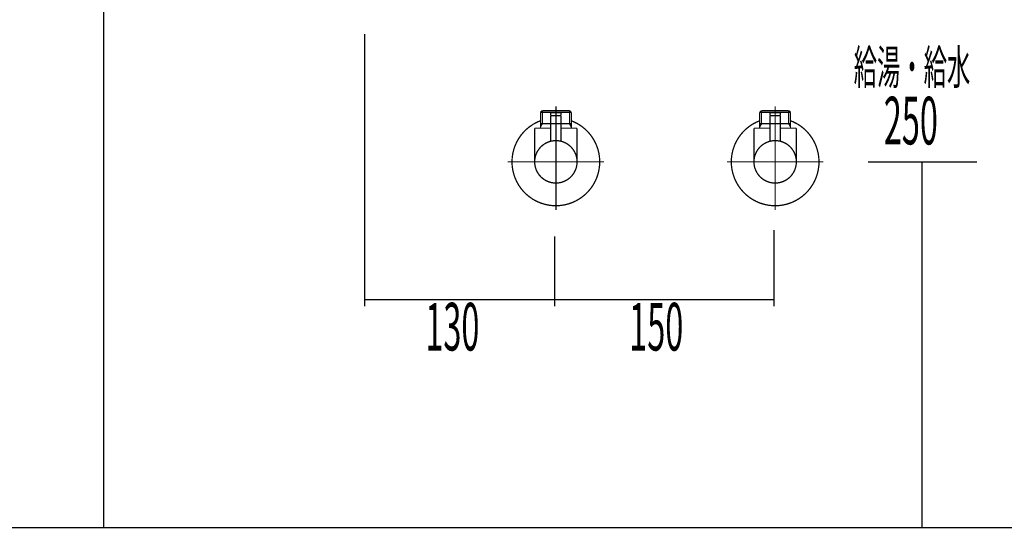
# Model space of a CAD drawing. Extents: x 68 to 475, y -258 to -11.
# Drawn here: x 337 to 404, y -241 to -206 of the extents above; entities that cross this region are included whole.
import ezdxf

# ---------------------------------------------------------------- set-up
doc = ezdxf.new("R2010")
doc.units = 0
doc.layers.add('LAYER_24', color=7, linetype='CONTINUOUS')
doc.layers.add('LAYER_6', color=7, linetype='CONTINUOUS')
doc.styles.get("Standard").update_dxf_attribs({"font": 'TXT', "bigfont": 'BIGFONT'})

# ---------------------------------------------------------------- blocks, each defined once
blk = doc.blocks.new('AIGNBL060300A9')
at = {"layer": 'LAYER_6', "const_width": 0.0882}
blk.add_lwpolyline([(373.2126, -212.9785), (373.2319, -212.9785)], dxfattribs=at)
blk = doc.blocks.new('AIGNBL060300AA')
at = {"layer": 'LAYER_6', "const_width": 0.0882}
blk.add_lwpolyline([(372.2039, -212.9785), (373.2126, -212.9785)], dxfattribs=at)
blk = doc.blocks.new('AIGNBL060300AB')
at = {"layer": 'LAYER_6', "const_width": 0.0882}
blk.add_lwpolyline([(373.2512, -212.9785), (374.2599, -212.9785)], dxfattribs=at)
blk = doc.blocks.new('AIGNBL060300AC')
at = {"layer": 'LAYER_6', "const_width": 0.0882}
blk.add_lwpolyline([(374.5569, -212.8779), (374.5018, -212.9192)], dxfattribs=at)
blk = doc.blocks.new('AIGNBL060300AD')
at = {"layer": 'LAYER_6', "const_width": 0.0882}
blk.add_lwpolyline([(374.2785, -212.9785), (374.2696, -212.9785)], dxfattribs=at)
blk = doc.blocks.new('AIGNBL060300AE')
at = {"layer": 'LAYER_6', "const_width": 0.0882}
blk.add_lwpolyline([(372.2039, -212.9785), (372.1949, -212.9785)], dxfattribs=at)
blk = doc.blocks.new('AIGNBL060300AF')
at = {"layer": 'LAYER_6', "const_width": 0.0882}
blk.add_lwpolyline([(374.2696, -212.9785), (374.2599, -212.9785)], dxfattribs=at)
blk = doc.blocks.new('AIGNBL060200A8')
at = {"layer": 'LAYER_6'}
for name in ['AIGNBL060300AE', 'AIGNBL060300AA', 'AIGNBL060300A9', 'AIGNBL060300AB', 'AIGNBL060300AF', 'AIGNBL060300AD', 'AIGNBL060300AC']:
    blk.add_blockref(name, (0, 0), dxfattribs=at)
blk = doc.blocks.new('AIGNBL060300B1')
at = {"layer": 'LAYER_6', "const_width": 0.0882}
blk.add_lwpolyline([(373.5619, -212.4287), (372.9018, -212.4287)], dxfattribs=at)
blk = doc.blocks.new('AIGNBL060300B2')
at = {"layer": 'LAYER_6', "const_width": 0.0882}
blk.add_lwpolyline([(373.5323, -212.2282), (372.9322, -212.2282)], dxfattribs=at)
blk = doc.blocks.new('AIGNBL060300B3')
at = {"layer": 'LAYER_6', "const_width": 0.0882}
blk.add_lwpolyline([(373.5819, -212.4087), (373.5819, -212.2785)], dxfattribs=at)
blk = doc.blocks.new('AIGNBL060300B4')
at = {"layer": 'LAYER_6', "const_width": 0.0882}
blk.add_lwpolyline([(372.8819, -212.4087), (372.8819, -212.2785)], dxfattribs=at)
blk = doc.blocks.new('AIGNBL060300B5')
at = {"layer": 'LAYER_6', "const_width": 0.0882}
blk.add_lwpolyline([(373.5819, -212.4087), (373.5619, -212.4287)], dxfattribs=at)
blk = doc.blocks.new('AIGNBL060300B6')
at = {"layer": 'LAYER_6', "const_width": 0.0882}
blk.add_lwpolyline([(372.8819, -212.4087), (372.9018, -212.4287)], dxfattribs=at)
blk = doc.blocks.new('AIGNBL060300B7')
at = {"layer": 'LAYER_6', "const_width": 0.0882}
blk.add_lwpolyline([(373.2319, -213.088), (373.2319, -211.8285)], dxfattribs=at)
blk = doc.blocks.new('AIGNBL060300B8')
at = {"layer": 'LAYER_6', "const_width": 0.0882}
blk.add_lwpolyline([(372.8819, -212.2785, -0.3905189), (372.9322, -212.2282)], format="xyb", dxfattribs=at)
blk = doc.blocks.new('AIGNBL060300B9')
at = {"layer": 'LAYER_6', "const_width": 0.0882}
blk.add_lwpolyline([(373.5323, -212.2282, -0.3922235), (373.5819, -212.2785)], format="xyb", dxfattribs=at)
blk = doc.blocks.new('AIGNBL060300BA')
at = {"layer": 'LAYER_6', "const_width": 0.0882}
blk.add_lwpolyline([(371.7822, -215.5782, -0.414219), (373.2319, -214.1285, -0.4142218), (374.6823, -215.5782, -0.4142081), (373.2319, -217.0286, -0.4142053)], format="xyb", close=True, dxfattribs=at)
blk = doc.blocks.new('AIGNBL060300BB')
at = {"layer": 'LAYER_6', "const_width": 0.0882}
blk.add_lwpolyline([(372.8819, -213.2782), (371.7822, -213.2782)], dxfattribs=at)
blk = doc.blocks.new('AIGNBL060300BC')
at = {"layer": 'LAYER_6', "const_width": 0.0882}
blk.add_lwpolyline([(372.1818, -213.1797), (372.1818, -213.2782)], dxfattribs=at)
blk = doc.blocks.new('AIGNBL060300BD')
at = {"layer": 'LAYER_6', "const_width": 0.0882}
blk.add_lwpolyline([(372.1818, -212.9785), (372.1818, -213.1797)], dxfattribs=at)
blk = doc.blocks.new('AIGNBL060300BE')
at = {"layer": 'LAYER_6', "const_width": 0.0882}
blk.add_lwpolyline([(374.282, -213.1797), (374.282, -213.2782)], dxfattribs=at)
blk = doc.blocks.new('AIGNBL060300BF')
at = {"layer": 'LAYER_6', "const_width": 0.0882}
blk.add_lwpolyline([(374.282, -212.9785), (374.1662, -212.9785)], dxfattribs=at)
blk = doc.blocks.new('AIGNBL060300C0')
at = {"layer": 'LAYER_6', "const_width": 0.0882}
blk.add_lwpolyline([(374.282, -212.9785), (374.282, -213.1797)], dxfattribs=at)
blk = doc.blocks.new('AIGNBL060300C1')
at = {"layer": 'LAYER_6', "const_width": 0.0882}
blk.add_lwpolyline([(374.282, -213.1797), (374.1662, -212.9785)], dxfattribs=at)
blk = doc.blocks.new('AIGNBL060300C2')
at = {"layer": 'LAYER_6', "const_width": 0.0882}
blk.add_lwpolyline([(374.282, -212.1944), (374.282, -212.9785)], dxfattribs=at)
blk = doc.blocks.new('AIGNBL060300C3')
at = {"layer": 'LAYER_6', "const_width": 0.0882}
blk.add_lwpolyline([(372.2983, -212.9785), (372.1818, -212.9785)], dxfattribs=at)
blk = doc.blocks.new('AIGNBL060300C4')
at = {"layer": 'LAYER_6', "const_width": 0.0882}
blk.add_lwpolyline([(372.2983, -212.0786), (372.1818, -212.1944)], dxfattribs=at)
blk = doc.blocks.new('AIGNBL060300C5')
at = {"layer": 'LAYER_6', "const_width": 0.0882}
blk.add_lwpolyline([(372.1818, -212.1944), (372.1818, -212.9785)], dxfattribs=at)
blk = doc.blocks.new('AIGNBL060300C6')
at = {"layer": 'LAYER_6', "const_width": 0.0882}
blk.add_lwpolyline([(372.1818, -212.1944), (372.2983, -212.1944)], dxfattribs=at)
blk = doc.blocks.new('AIGNBL060300C7')
at = {"layer": 'LAYER_6', "const_width": 0.0882}
blk.add_lwpolyline([(372.2983, -212.9785), (372.1818, -213.1797)], dxfattribs=at)
blk = doc.blocks.new('AIGNBL060300C8')
at = {"layer": 'LAYER_6', "const_width": 0.0882}
blk.add_lwpolyline([(372.2983, -212.1944), (372.2983, -212.9785)], dxfattribs=at)
blk = doc.blocks.new('AIGNBL060300C9')
at = {"layer": 'LAYER_6', "const_width": 0.0882}
blk.add_lwpolyline([(372.2983, -212.0786), (372.2983, -212.1944)], dxfattribs=at)
blk = doc.blocks.new('AIGNBL060300CA')
at = {"layer": 'LAYER_6', "const_width": 0.0882}
blk.add_lwpolyline([(374.1662, -212.0786), (374.282, -212.1944)], dxfattribs=at)
blk = doc.blocks.new('AIGNBL060300CB')
at = {"layer": 'LAYER_6', "const_width": 0.0882}
blk.add_lwpolyline([(374.282, -212.1944), (374.1662, -212.1944)], dxfattribs=at)
blk = doc.blocks.new('AIGNBL060300CC')
at = {"layer": 'LAYER_6', "const_width": 0.0882}
blk.add_lwpolyline([(374.1662, -212.1944), (374.1662, -212.0786)], dxfattribs=at)
blk = doc.blocks.new('AIGNBL060300CD')
at = {"layer": 'LAYER_6', "const_width": 0.0882}
blk.add_lwpolyline([(374.1662, -212.1944), (374.1662, -212.0786)], dxfattribs=at)
blk = doc.blocks.new('AIGNBL060300CE')
at = {"layer": 'LAYER_6', "const_width": 0.0882}
blk.add_lwpolyline([(374.1662, -212.9785), (374.1662, -212.1944)], dxfattribs=at)
blk = doc.blocks.new('AIGNBL060300CF')
at = {"layer": 'LAYER_6', "const_width": 0.0882}
blk.add_lwpolyline([(374.1662, -212.0786), (372.2983, -212.0786)], dxfattribs=at)
blk = doc.blocks.new('AIGNBL060300D0')
at = {"layer": 'LAYER_6', "const_width": 0.0882}
blk.add_lwpolyline([(374.1662, -212.9785), (373.5819, -212.9785)], dxfattribs=at)
blk = doc.blocks.new('AIGNBL060300D1')
at = {"layer": 'LAYER_6', "const_width": 0.0882}
blk.add_lwpolyline([(372.2983, -212.1944), (374.1662, -212.1944)], dxfattribs=at)
blk = doc.blocks.new('AIGNBL060300D2')
at = {"layer": 'LAYER_6', "const_width": 0.0882}
blk.add_lwpolyline([(371.7822, -213.2782), (371.7822, -215.5782)], dxfattribs=at)
blk = doc.blocks.new('AIGNBL060300D3')
at = {"layer": 'LAYER_6', "const_width": 0.0882}
blk.add_lwpolyline([(374.6823, -213.2782), (373.5819, -213.2782)], dxfattribs=at)
blk = doc.blocks.new('AIGNBL060300D4')
at = {"layer": 'LAYER_6', "const_width": 0.0882}
blk.add_lwpolyline([(374.6823, -215.5782), (374.6823, -213.2782)], dxfattribs=at)
blk = doc.blocks.new('AIGNBL060300D5')
at = {"layer": 'LAYER_6', "const_width": 0.0882}
blk.add_lwpolyline([(373.2319, -217.3283), (373.2319, -211.7782)], dxfattribs=at)
blk = doc.blocks.new('AIGNBL060400D7')
at = {"layer": 'LAYER_6', "const_width": 0.0882}
blk.add_lwpolyline([(373.5819, -212.4486), (373.5819, -214.1712)], dxfattribs=at)
blk = doc.blocks.new('AIGNBL060400D8')
at = {"layer": 'LAYER_6', "const_width": 0.0882}
blk.add_lwpolyline([(373.5619, -212.4287), (373.5819, -212.4486)], dxfattribs=at)
blk = doc.blocks.new('AIGNBL060400D9')
at = {"layer": 'LAYER_6', "const_width": 0.0882}
blk.add_lwpolyline([(373.2319, -215.2281), (373.2319, -212.1282)], dxfattribs=at)
blk = doc.blocks.new('AIGNBL060400DA')
at = {"layer": 'LAYER_6', "const_width": 0.0882}
blk.add_lwpolyline([(372.8819, -212.4486), (372.9018, -212.4287)], dxfattribs=at)
blk = doc.blocks.new('AIGNBL060400DB')
at = {"layer": 'LAYER_6', "const_width": 0.0882}
blk.add_lwpolyline([(373.5619, -212.4287), (372.9018, -212.4287)], dxfattribs=at)
blk = doc.blocks.new('AIGNBL060400DC')
at = {"layer": 'LAYER_6', "const_width": 0.0882}
blk.add_lwpolyline([(372.8819, -214.1712), (372.8819, -212.4486)], dxfattribs=at)
blk = doc.blocks.new('AIGNBL060300D6')
at = {"layer": 'LAYER_6'}
for name in ['AIGNBL060400D9', 'AIGNBL060400DA', 'AIGNBL060400DC', 'AIGNBL060400DB', 'AIGNBL060400D8', 'AIGNBL060400D7']:
    blk.add_blockref(name, (0, 0), dxfattribs=at)
blk = doc.blocks.new('AIGNBL060300DD')
at = {"layer": 'LAYER_6', "const_width": 0.0882}
blk.add_lwpolyline([(370.2319, -215.5782, -0.3129497), (372.1818, -212.7684)], format="xyb", dxfattribs=at)
blk = doc.blocks.new('AIGNBL060300DE')
at = {"layer": 'LAYER_6', "const_width": 0.0882}
blk.add_lwpolyline([(374.282, -212.7684, -0.4142489), (376.0424, -216.6282, -0.4142247), (372.1818, -218.3887, -0.3129455), (370.2319, -215.5782)], format="xyb", dxfattribs=at)
blk = doc.blocks.new('AIGNBL060300DF')
at = {"layer": 'LAYER_6', "const_width": 0.0882}
blk.add_lwpolyline([(373.2319, -218.8786), (373.2319, -211.7782)], dxfattribs=at)
blk = doc.blocks.new('AIGNBL060300E0')
at = {"layer": 'LAYER_6', "const_width": 0.0882}
blk.add_lwpolyline([(376.5323, -215.5782), (369.9322, -215.5782)], dxfattribs=at)
blk = doc.blocks.new('AIGNBL060200B0')
at = {"layer": 'LAYER_6'}
for name in ['AIGNBL060300C4', 'AIGNBL060300C5', 'AIGNBL060300C6', 'AIGNBL060300C9', 'AIGNBL060300CF', 'AIGNBL060300C8', 'AIGNBL060300D1', 'AIGNBL060300D6', 'AIGNBL060300D5', 'AIGNBL060300DF', 'AIGNBL060300B7', 'AIGNBL060300CA', 'AIGNBL060300CC', 'AIGNBL060300CD', 'AIGNBL060300CB', 'AIGNBL060300CE', 'AIGNBL060300C2', 'AIGNBL060300DD', 'AIGNBL060300DE', 'AIGNBL060300B8', 'AIGNBL060300B4', 'AIGNBL060300B6', 'AIGNBL060300B1', 'AIGNBL060300B2', 'AIGNBL060300B9', 'AIGNBL060300B5', 'AIGNBL060300B3', 'AIGNBL060300BB', 'AIGNBL060300D2', 'AIGNBL060300BD', 'AIGNBL060300C3', 'AIGNBL060300C7', 'AIGNBL060300BC', 'AIGNBL060300D0', 'AIGNBL060300D3', 'AIGNBL060300BF', 'AIGNBL060300C1', 'AIGNBL060300C0', 'AIGNBL060300BE', 'AIGNBL060300D4', 'AIGNBL060300BA', 'AIGNBL060300E0']:
    blk.add_blockref(name, (0, 0), dxfattribs=at)
blk = doc.blocks.new('AIGNBL060100A7')
at = {"layer": 'LAYER_6'}
for name in ['AIGNBL060200B0', 'AIGNBL060200A8']:
    blk.add_blockref(name, (0, 0), dxfattribs=at)
blk = doc.blocks.new('AIGNBL060300E3')
at = {"layer": 'LAYER_6', "const_width": 0.0882}
blk.add_lwpolyline([(388.2125, -212.9785), (388.2318, -212.9785)], dxfattribs=at)
blk = doc.blocks.new('AIGNBL060300E4')
at = {"layer": 'LAYER_6', "const_width": 0.0882}
blk.add_lwpolyline([(387.2038, -212.9785), (388.2125, -212.9785)], dxfattribs=at)
blk = doc.blocks.new('AIGNBL060300E5')
at = {"layer": 'LAYER_6', "const_width": 0.0882}
blk.add_lwpolyline([(388.2511, -212.9785), (389.2599, -212.9785)], dxfattribs=at)
blk = doc.blocks.new('AIGNBL060300E6')
at = {"layer": 'LAYER_6', "const_width": 0.0882}
blk.add_lwpolyline([(389.5568, -212.8779), (389.5017, -212.9192)], dxfattribs=at)
blk = doc.blocks.new('AIGNBL060300E7')
at = {"layer": 'LAYER_6', "const_width": 0.0882}
blk.add_lwpolyline([(389.2785, -212.9785), (389.2695, -212.9785)], dxfattribs=at)
blk = doc.blocks.new('AIGNBL060300E8')
at = {"layer": 'LAYER_6', "const_width": 0.0882}
blk.add_lwpolyline([(387.2038, -212.9785), (387.1949, -212.9785)], dxfattribs=at)
blk = doc.blocks.new('AIGNBL060300E9')
at = {"layer": 'LAYER_6', "const_width": 0.0882}
blk.add_lwpolyline([(389.2695, -212.9785), (389.2599, -212.9785)], dxfattribs=at)
blk = doc.blocks.new('AIGNBL060200E2')
at = {"layer": 'LAYER_6'}
for name in ['AIGNBL060300E8', 'AIGNBL060300E4', 'AIGNBL060300E3', 'AIGNBL060300E5', 'AIGNBL060300E9', 'AIGNBL060300E7', 'AIGNBL060300E6']:
    blk.add_blockref(name, (0, 0), dxfattribs=at)
blk = doc.blocks.new('AIGNBL060300EB')
at = {"layer": 'LAYER_6', "const_width": 0.0882}
blk.add_lwpolyline([(388.5619, -212.4287), (387.9018, -212.4287)], dxfattribs=at)
blk = doc.blocks.new('AIGNBL060300EC')
at = {"layer": 'LAYER_6', "const_width": 0.0882}
blk.add_lwpolyline([(388.5323, -212.2282), (387.9321, -212.2282)], dxfattribs=at)
blk = doc.blocks.new('AIGNBL060300ED')
at = {"layer": 'LAYER_6', "const_width": 0.0882}
blk.add_lwpolyline([(388.5819, -212.4087), (388.5819, -212.2785)], dxfattribs=at)
blk = doc.blocks.new('AIGNBL060300EE')
at = {"layer": 'LAYER_6', "const_width": 0.0882}
blk.add_lwpolyline([(387.8818, -212.4087), (387.8818, -212.2785)], dxfattribs=at)
blk = doc.blocks.new('AIGNBL060300EF')
at = {"layer": 'LAYER_6', "const_width": 0.0882}
blk.add_lwpolyline([(388.5819, -212.4087), (388.5619, -212.4287)], dxfattribs=at)
blk = doc.blocks.new('AIGNBL060300F0')
at = {"layer": 'LAYER_6', "const_width": 0.0882}
blk.add_lwpolyline([(387.8818, -212.4087), (387.9018, -212.4287)], dxfattribs=at)
blk = doc.blocks.new('AIGNBL060300F1')
at = {"layer": 'LAYER_6', "const_width": 0.0882}
blk.add_lwpolyline([(388.2318, -213.088), (388.2318, -211.8285)], dxfattribs=at)
blk = doc.blocks.new('AIGNBL060300F2')
at = {"layer": 'LAYER_6', "const_width": 0.0882}
blk.add_lwpolyline([(387.8818, -212.2785, -0.3898749), (387.9321, -212.2282)], format="xyb", dxfattribs=at)
blk = doc.blocks.new('AIGNBL060300F3')
at = {"layer": 'LAYER_6', "const_width": 0.0882}
blk.add_lwpolyline([(388.5323, -212.2282, -0.3916199), (388.5819, -212.2785)], format="xyb", dxfattribs=at)
blk = doc.blocks.new('AIGNBL060300F4')
at = {"layer": 'LAYER_6', "const_width": 0.0882}
blk.add_lwpolyline([(386.7821, -215.5782, -0.414212), (388.2318, -214.1285, -0.4142288), (389.6822, -215.5782, -0.4142151), (388.2318, -217.0286, -0.4141983)], format="xyb", close=True, dxfattribs=at)
blk = doc.blocks.new('AIGNBL060300F5')
at = {"layer": 'LAYER_6', "const_width": 0.0882}
blk.add_lwpolyline([(387.8818, -213.2782), (386.7821, -213.2782)], dxfattribs=at)
blk = doc.blocks.new('AIGNBL060300F6')
at = {"layer": 'LAYER_6', "const_width": 0.0882}
blk.add_lwpolyline([(387.1818, -213.1797), (387.1818, -213.2782)], dxfattribs=at)
blk = doc.blocks.new('AIGNBL060300F7')
at = {"layer": 'LAYER_6', "const_width": 0.0882}
blk.add_lwpolyline([(387.1818, -212.9785), (387.1818, -213.1797)], dxfattribs=at)
blk = doc.blocks.new('AIGNBL060300F8')
at = {"layer": 'LAYER_6', "const_width": 0.0882}
blk.add_lwpolyline([(389.2819, -213.1797), (389.2819, -213.2782)], dxfattribs=at)
blk = doc.blocks.new('AIGNBL060300F9')
at = {"layer": 'LAYER_6', "const_width": 0.0882}
blk.add_lwpolyline([(389.2819, -212.9785), (389.1662, -212.9785)], dxfattribs=at)
blk = doc.blocks.new('AIGNBL060300FA')
at = {"layer": 'LAYER_6', "const_width": 0.0882}
blk.add_lwpolyline([(389.2819, -212.9785), (389.2819, -213.1797)], dxfattribs=at)
blk = doc.blocks.new('AIGNBL060300FB')
at = {"layer": 'LAYER_6', "const_width": 0.0882}
blk.add_lwpolyline([(389.2819, -213.1797), (389.1662, -212.9785)], dxfattribs=at)
blk = doc.blocks.new('AIGNBL060300FC')
at = {"layer": 'LAYER_6', "const_width": 0.0882}
blk.add_lwpolyline([(389.2819, -212.1944), (389.2819, -212.9785)], dxfattribs=at)
blk = doc.blocks.new('AIGNBL060300FD')
at = {"layer": 'LAYER_6', "const_width": 0.0882}
blk.add_lwpolyline([(387.2982, -212.9785), (387.1818, -212.9785)], dxfattribs=at)
blk = doc.blocks.new('AIGNBL060300FE')
at = {"layer": 'LAYER_6', "const_width": 0.0882}
blk.add_lwpolyline([(387.2982, -212.0786), (387.1818, -212.1944)], dxfattribs=at)
blk = doc.blocks.new('AIGNBL060300FF')
at = {"layer": 'LAYER_6', "const_width": 0.0882}
blk.add_lwpolyline([(387.1818, -212.1944), (387.1818, -212.9785)], dxfattribs=at)
blk = doc.blocks.new('AIGNBL06030100')
at = {"layer": 'LAYER_6', "const_width": 0.0882}
blk.add_lwpolyline([(387.1818, -212.1944), (387.2982, -212.1944)], dxfattribs=at)
blk = doc.blocks.new('AIGNBL06030101')
at = {"layer": 'LAYER_6', "const_width": 0.0882}
blk.add_lwpolyline([(387.2982, -212.9785), (387.1818, -213.1797)], dxfattribs=at)
blk = doc.blocks.new('AIGNBL06030102')
at = {"layer": 'LAYER_6', "const_width": 0.0882}
blk.add_lwpolyline([(387.2982, -212.1944), (387.2982, -212.9785)], dxfattribs=at)
blk = doc.blocks.new('AIGNBL06030103')
at = {"layer": 'LAYER_6', "const_width": 0.0882}
blk.add_lwpolyline([(387.2982, -212.0786), (387.2982, -212.1944)], dxfattribs=at)
blk = doc.blocks.new('AIGNBL06030104')
at = {"layer": 'LAYER_6', "const_width": 0.0882}
blk.add_lwpolyline([(389.1662, -212.0786), (389.2819, -212.1944)], dxfattribs=at)
blk = doc.blocks.new('AIGNBL06030105')
at = {"layer": 'LAYER_6', "const_width": 0.0882}
blk.add_lwpolyline([(389.2819, -212.1944), (389.1662, -212.1944)], dxfattribs=at)
blk = doc.blocks.new('AIGNBL06030106')
at = {"layer": 'LAYER_6', "const_width": 0.0882}
blk.add_lwpolyline([(389.1662, -212.1944), (389.1662, -212.0786)], dxfattribs=at)
blk = doc.blocks.new('AIGNBL06030107')
at = {"layer": 'LAYER_6', "const_width": 0.0882}
blk.add_lwpolyline([(389.1662, -212.1944), (389.1662, -212.0786)], dxfattribs=at)
blk = doc.blocks.new('AIGNBL06030108')
at = {"layer": 'LAYER_6', "const_width": 0.0882}
blk.add_lwpolyline([(389.1662, -212.9785), (389.1662, -212.1944)], dxfattribs=at)
blk = doc.blocks.new('AIGNBL06030109')
at = {"layer": 'LAYER_6', "const_width": 0.0882}
blk.add_lwpolyline([(389.1662, -212.0786), (387.2982, -212.0786)], dxfattribs=at)
blk = doc.blocks.new('AIGNBL0603010A')
at = {"layer": 'LAYER_6', "const_width": 0.0882}
blk.add_lwpolyline([(389.1662, -212.9785), (388.5819, -212.9785)], dxfattribs=at)
blk = doc.blocks.new('AIGNBL0603010B')
at = {"layer": 'LAYER_6', "const_width": 0.0882}
blk.add_lwpolyline([(387.2982, -212.1944), (389.1662, -212.1944)], dxfattribs=at)
blk = doc.blocks.new('AIGNBL0603010C')
at = {"layer": 'LAYER_6', "const_width": 0.0882}
blk.add_lwpolyline([(386.7821, -213.2782), (386.7821, -215.5782)], dxfattribs=at)
blk = doc.blocks.new('AIGNBL0603010D')
at = {"layer": 'LAYER_6', "const_width": 0.0882}
blk.add_lwpolyline([(389.6822, -213.2782), (388.5819, -213.2782)], dxfattribs=at)
blk = doc.blocks.new('AIGNBL0603010E')
at = {"layer": 'LAYER_6', "const_width": 0.0882}
blk.add_lwpolyline([(389.6822, -215.5782), (389.6822, -213.2782)], dxfattribs=at)
blk = doc.blocks.new('AIGNBL0603010F')
at = {"layer": 'LAYER_6', "const_width": 0.0882}
blk.add_lwpolyline([(388.2318, -217.3283), (388.2318, -211.7782)], dxfattribs=at)
blk = doc.blocks.new('AIGNBL06040111')
at = {"layer": 'LAYER_6', "const_width": 0.0882}
blk.add_lwpolyline([(388.5819, -212.4486), (388.5819, -214.1712)], dxfattribs=at)
blk = doc.blocks.new('AIGNBL06040112')
at = {"layer": 'LAYER_6', "const_width": 0.0882}
blk.add_lwpolyline([(388.5619, -212.4287), (388.5819, -212.4486)], dxfattribs=at)
blk = doc.blocks.new('AIGNBL06040113')
at = {"layer": 'LAYER_6', "const_width": 0.0882}
blk.add_lwpolyline([(388.2318, -215.2281), (388.2318, -212.1282)], dxfattribs=at)
blk = doc.blocks.new('AIGNBL06040114')
at = {"layer": 'LAYER_6', "const_width": 0.0882}
blk.add_lwpolyline([(387.8818, -212.4486), (387.9018, -212.4287)], dxfattribs=at)
blk = doc.blocks.new('AIGNBL06040115')
at = {"layer": 'LAYER_6', "const_width": 0.0882}
blk.add_lwpolyline([(388.5619, -212.4287), (387.9018, -212.4287)], dxfattribs=at)
blk = doc.blocks.new('AIGNBL06040116')
at = {"layer": 'LAYER_6', "const_width": 0.0882}
blk.add_lwpolyline([(387.8818, -214.1712), (387.8818, -212.4486)], dxfattribs=at)
blk = doc.blocks.new('AIGNBL06030110')
at = {"layer": 'LAYER_6'}
for name in ['AIGNBL06040113', 'AIGNBL06040114', 'AIGNBL06040116', 'AIGNBL06040115', 'AIGNBL06040112', 'AIGNBL06040111']:
    blk.add_blockref(name, (0, 0), dxfattribs=at)
blk = doc.blocks.new('AIGNBL06030117')
at = {"layer": 'LAYER_6', "const_width": 0.0882}
blk.add_lwpolyline([(385.2319, -215.5782, -0.3129549), (387.1818, -212.7684)], format="xyb", dxfattribs=at)
blk = doc.blocks.new('AIGNBL06030118')
at = {"layer": 'LAYER_6', "const_width": 0.0882}
blk.add_lwpolyline([(389.2819, -212.7684, -0.414252), (391.0424, -216.6282, -0.4142264), (387.1818, -218.3887, -0.3129507), (385.2319, -215.5782)], format="xyb", dxfattribs=at)
blk = doc.blocks.new('AIGNBL06030119')
at = {"layer": 'LAYER_6', "const_width": 0.0882}
blk.add_lwpolyline([(388.2318, -218.8786), (388.2318, -211.7782)], dxfattribs=at)
blk = doc.blocks.new('AIGNBL0603011A')
at = {"layer": 'LAYER_6', "const_width": 0.0882}
blk.add_lwpolyline([(391.5323, -215.5782), (384.9321, -215.5782)], dxfattribs=at)
blk = doc.blocks.new('AIGNBL060200EA')
at = {"layer": 'LAYER_6'}
for name in ['AIGNBL060300FE', 'AIGNBL060300FF', 'AIGNBL06030100', 'AIGNBL06030103', 'AIGNBL06030109', 'AIGNBL06030102', 'AIGNBL0603010B', 'AIGNBL06030110', 'AIGNBL0603010F', 'AIGNBL06030119', 'AIGNBL060300F1', 'AIGNBL06030104', 'AIGNBL06030106', 'AIGNBL06030107', 'AIGNBL06030105', 'AIGNBL06030108', 'AIGNBL060300FC', 'AIGNBL06030117', 'AIGNBL06030118', 'AIGNBL060300F2', 'AIGNBL060300EE', 'AIGNBL060300F0', 'AIGNBL060300EB', 'AIGNBL060300EC', 'AIGNBL060300F3', 'AIGNBL060300EF', 'AIGNBL060300ED', 'AIGNBL060300F5', 'AIGNBL0603010C', 'AIGNBL060300F7', 'AIGNBL060300FD', 'AIGNBL06030101', 'AIGNBL060300F6', 'AIGNBL0603010A', 'AIGNBL0603010D', 'AIGNBL060300F9', 'AIGNBL060300FB', 'AIGNBL060300FA', 'AIGNBL060300F8', 'AIGNBL0603010E', 'AIGNBL060300F4', 'AIGNBL0603011A']:
    blk.add_blockref(name, (0, 0), dxfattribs=at)
blk = doc.blocks.new('AIGNBL060100E1')
at = {"layer": 'LAYER_6'}
for name in ['AIGNBL060200EA', 'AIGNBL060200E2']:
    blk.add_blockref(name, (0, 0), dxfattribs=at)
blk = doc.blocks.new('AIGNBL18010009')
at = {"layer": 'LAYER_24', "width": 0.5}
blk.add_text('給湯・給水', height=2.3382, dxfattribs=at).set_placement((393.6056, -210.2751))

msp = doc.modelspace()

# ---------------------------------------------------------------- linework, layer by layer
at = {"layer": 'LAYER_24', "const_width": 0.0882}
for points in [[(342.31, -240.5782), (342.31, -190.5781)], [(360.149, -206.85), (360.149, -225.455)], [(394.5823, -215.5858), (402.0488, -215.5858)], [(398.2861, -240.5783), (398.2861, -215.5782)], [(388.1488, -220.2301), (388.1488, -225.455)], [(373.1489, -220.6733), (373.1489, -225.455)], [(360.149, -224.9955), (375.149, -224.9955)], [(375.1488, -224.9955), (388.1488, -224.9955)], [(293.8462, -240.5782), (472.2403, -240.5782)], [(293.8462, -240.5782), (472.2403, -240.5782)]]:
    msp.add_lwpolyline(points, dxfattribs=at)

# ---------------------------------------------------------------- block references
at = {"layer": 'LAYER_24'}
msp.add_blockref('AIGNBL18010009', (0, 0), dxfattribs=at)
at = {"layer": 'LAYER_6'}
for name in ['AIGNBL060100A7', 'AIGNBL060100E1']:
    msp.add_blockref(name, (0, 0), dxfattribs=at)

# ---------------------------------------------------------------- texts
at = {"layer": 'LAYER_24', "width": 0.5}
for s, p in [('250', (395.664, -214.3888)), ('130', (364.3018, -228.474)), ('150', (378.2487, -228.474))]:
    msp.add_text(s, height=3.258, dxfattribs=at).set_placement(p)

doc.saveas('drawing.dxf')
